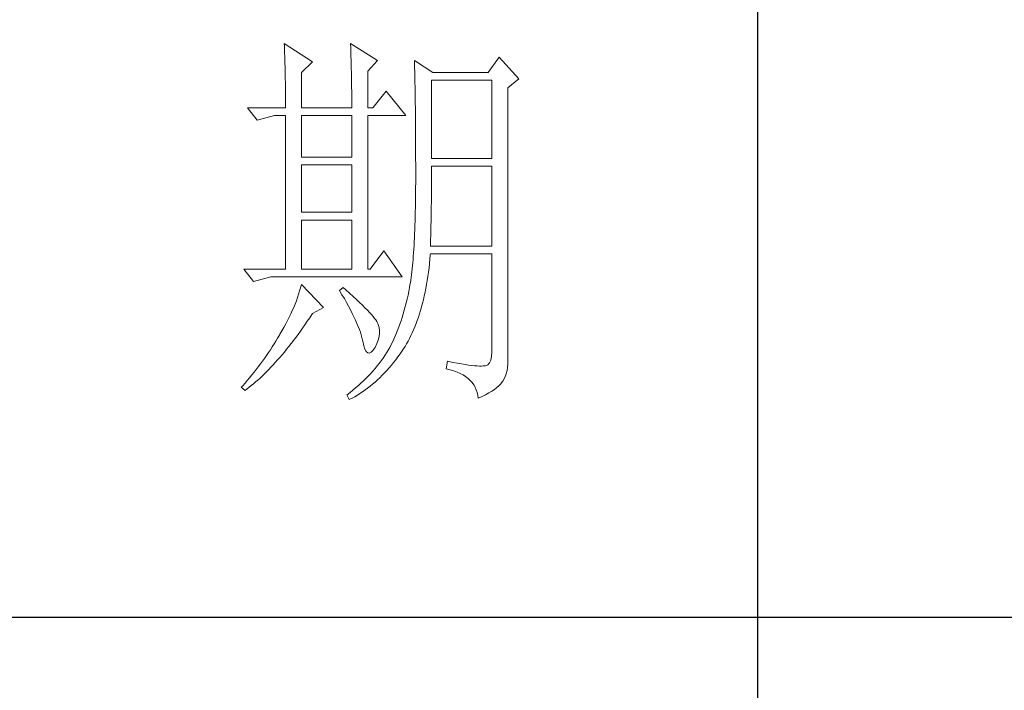
# Model space of a CAD drawing. Units: millimetres. Extents: x 29370 to 76546, y -49772 to 10821.
# Drawn here: x 35438 to 35573, y -46235 to -46143 of the extents above; entities that cross this region are included whole.
import ezdxf

# ---------------------------------------------------------------- set-up
doc = ezdxf.new("R2010")
doc.units = ezdxf.units.MM
doc.layers.add('轮廓线', color=7, linetype='Continuous', lineweight=25)
doc.styles.get("Standard").update_dxf_attribs({"font": 'greeks.shx', "width": 0.6})
doc.dimstyles.new('STANDARD_ACAD', dxfattribs={"dimtxt": 80, "dimasz": 8, "dimexe": 10, "dimexo": 50, "dimgap": 5, "dimtad": 1, "dimdec": 0, "dimzin": 0, "dimdsep": 46, "dimtxsty": 'Standard', "dimblk": 'OBLIQUE', "dimcen": 0.09, "dimclrd": 252, "dimclre": 252, "dimclrt": 256, "dimadec": 0, "dimazin": 0, "dimtfac": 1, "dimtdec": 0, "dimtofl": 0, "dimtmove": 0, "dimatfit": 3, "dimldrblk": 'CLOSEDBLANK', "dimfxl": 55, "dimtolj": 1, "dimtzin": 0, "dimarcsym": 0})

# ---------------------------------------------------------------- blocks, each defined once
blk = doc.blocks.new('文字')
blk.add_line((3870.01, 615.32), (3870.01, 214.32))
at = {"layer": '轮廓线', "color": 7, "lineweight": 0}
for p, q in [((3810.07, 487.5), (3810.09, 487.11)), ((3813.65, 485.17), (3810.07, 487.5)), ((3818.47, 487.5), (3818.48, 486.95)), ((3821.89, 485.36), (3818.47, 487.5)), ((3810.09, 487.11), (3810.11, 486.7)), ((3810.11, 486.7), (3810.12, 486.28)), ((3810.12, 486.28), (3810.14, 485.85)), ((3818.48, 486.95), (3818.5, 486.41)), ((3818.5, 486.41), (3818.52, 485.88)), ((3810.14, 485.85), (3810.15, 485.41)), ((3810.15, 485.41), (3810.16, 484.96)), ((3812.25, 483.81), (3813.65, 485.17)), ((3818.52, 485.88), (3818.53, 485.36)), ((3818.53, 485.36), (3818.55, 484.84)), ((3820.64, 484), (3821.89, 485.36)), ((3826.55, 485.36), (3826.56, 485.04)), ((3828.88, 483.81), (3826.55, 485.36)), ((3826.56, 485.04), (3826.57, 484.71)), ((3837.28, 485.75), (3835.88, 483.81)), ((3839.77, 483.03), (3837.28, 485.75)), ((3810.16, 484.96), (3810.17, 484.5)), ((3810.17, 484.5), (3810.18, 484.03)), ((3810.18, 484.03), (3810.19, 483.54)), ((3812.25, 479.34), (3812.25, 483.81)), ((3818.55, 484.84), (3818.56, 484.34)), ((3818.56, 484.34), (3818.57, 483.84)), ((3818.57, 483.84), (3818.58, 483.35)), ((3820.64, 479.34), (3820.64, 484)), ((3826.57, 484.71), (3826.58, 484.36)), ((3826.58, 484.36), (3826.59, 484.01)), ((3826.59, 484.01), (3826.6, 483.64)), ((3835.88, 483.81), (3828.88, 483.81)), ((3810.19, 483.54), (3810.2, 483.05)), ((3810.2, 483.05), (3810.21, 482.54)), ((3810.21, 482.54), (3810.21, 482.03)), ((3818.58, 483.35), (3818.59, 482.86)), ((3818.59, 482.86), (3818.6, 482.39)), ((3826.6, 483.64), (3826.61, 483.26)), ((3826.61, 483.26), (3826.61, 482.87)), ((3826.61, 482.87), (3826.62, 482.48)), ((3828.73, 472.92), (3828.73, 482.84)), ((3828.73, 482.84), (3836.35, 482.84)), ((3836.35, 482.84), (3836.35, 472.92)), ((3838.37, 481.86), (3839.77, 483.03)), ((3810.21, 482.03), (3810.22, 481.5)), ((3810.22, 481.5), (3810.22, 480.96)), ((3818.6, 482.39), (3818.6, 481.92)), ((3818.6, 481.92), (3818.61, 481.47)), ((3818.61, 481.47), (3818.62, 481.02)), ((3822.98, 481.47), (3821.27, 479.34)), ((3825.46, 478.36), (3822.98, 481.47)), ((3826.62, 482.48), (3826.63, 482.06)), ((3826.63, 482.06), (3826.64, 481.64)), ((3826.64, 481.64), (3826.64, 481.21)), ((3838.37, 446.87), (3838.37, 481.86)), ((3810.22, 480.96), (3810.23, 480.41)), ((3810.23, 480.41), (3810.23, 479.85)), ((3818.62, 481.02), (3818.62, 480.57)), ((3818.62, 480.57), (3818.62, 480.14)), ((3818.62, 480.14), (3818.62, 479.34)), ((3826.64, 481.21), (3826.65, 480.77)), ((3826.65, 480.77), (3826.66, 480.32)), ((3826.66, 480.32), (3826.66, 479.85)), ((3805.41, 479.34), (3806.65, 477.78)), ((3805.41, 479.34), (3810.23, 479.34)), ((3810.23, 479.85), (3810.23, 479.34)), ((3812.25, 479.34), (3818.62, 479.34)), ((3820.64, 479.34), (3821.27, 479.34)), ((3826.66, 479.85), (3826.67, 479.38)), ((3826.67, 479.38), (3826.67, 478.89)), ((3826.67, 478.89), (3826.68, 478.4)), ((3806.65, 477.78), (3808.83, 478.36)), ((3808.83, 478.36), (3810.23, 478.36)), ((3810.23, 478.36), (3810.23, 458.92)), ((3812.25, 473.12), (3812.25, 478.36)), ((3812.25, 478.36), (3818.62, 478.36)), ((3818.62, 478.36), (3818.62, 473.12)), ((3820.64, 458.92), (3820.64, 478.36)), ((3820.64, 478.36), (3825.46, 478.36)), ((3826.68, 478.4), (3826.68, 477.89)), ((3826.68, 477.89), (3826.69, 477.37)), ((3826.69, 477.37), (3826.69, 476.85)), ((3826.69, 476.85), (3826.69, 476.3)), ((3826.69, 476.3), (3826.7, 475.75)), ((3826.7, 475.75), (3826.7, 475.19)), ((3826.7, 475.19), (3826.7, 474.62)), ((3826.7, 474.62), (3826.7, 474.04)), ((3826.7, 474.04), (3826.7, 473.45)), ((3818.62, 473.12), (3812.25, 473.12)), ((3826.7, 473.45), (3826.7, 472.84)), ((3826.7, 472.84), (3826.71, 472.23)), ((3836.35, 472.92), (3828.73, 472.92)), ((3812.25, 466.12), (3812.25, 472.14)), ((3812.25, 472.14), (3818.62, 472.14)), ((3818.62, 472.14), (3818.62, 466.12)), ((3826.71, 472.23), (3826.71, 469.91)), ((3828.73, 470.92), (3828.73, 471.95)), ((3828.73, 471.95), (3836.35, 471.95)), ((3836.35, 471.95), (3836.35, 461.84)), ((3828.72, 470.39), (3828.73, 470.92)), ((3828.72, 469.87), (3828.72, 470.39)), ((3826.71, 469.91), (3826.7, 469.26)), ((3826.7, 469.26), (3826.7, 468.61)), ((3828.71, 468.34), (3828.72, 468.85)), ((3828.72, 469.36), (3828.72, 469.87)), ((3828.72, 468.85), (3828.72, 469.36)), ((3826.7, 468.61), (3826.69, 467.98)), ((3826.69, 467.98), (3826.69, 467.36)), ((3828.7, 467.35), (3828.71, 467.84)), ((3828.71, 467.84), (3828.71, 468.34)), ((3826.67, 466.75), (3826.66, 466.16)), ((3826.69, 467.36), (3826.67, 466.75)), ((3828.68, 465.9), (3828.69, 466.38)), ((3828.69, 466.86), (3828.7, 467.35)), ((3828.69, 466.38), (3828.69, 466.86)), ((3818.62, 466.12), (3812.25, 466.12)), ((3812.25, 458.92), (3812.25, 465.14)), ((3812.25, 465.14), (3818.62, 465.14)), ((3818.62, 465.14), (3818.62, 458.92)), ((3826.65, 465.58), (3826.63, 465.02)), ((3826.66, 466.16), (3826.65, 465.58)), ((3828.66, 464.96), (3828.67, 465.43)), ((3828.67, 465.43), (3828.68, 465.9)), ((3826.6, 463.93), (3826.58, 463.41)), ((3826.62, 464.47), (3826.6, 463.93)), ((3826.63, 465.02), (3826.62, 464.47)), ((3828.63, 463.59), (3828.64, 464.04)), ((3828.64, 464.04), (3828.65, 464.5)), ((3828.65, 464.5), (3828.66, 464.96)), ((3826.55, 462.9), (3826.53, 462.41)), ((3826.58, 463.41), (3826.55, 462.9)), ((3828.59, 462.27), (3828.6, 462.7)), ((3828.6, 462.7), (3828.61, 463.15)), ((3828.61, 463.15), (3828.63, 463.59)), ((3826.47, 461.46), (3826.44, 461)), ((3826.5, 461.93), (3826.47, 461.46)), ((3826.53, 462.41), (3826.5, 461.93)), ((3828.57, 461.84), (3828.59, 462.27)), ((3836.35, 461.84), (3828.57, 461.84)), ((3822.66, 461.25), (3820.96, 458.92)), ((3825, 457.95), (3822.66, 461.25)), ((3826.38, 460.14), (3826.34, 459.72)), ((3826.41, 460.56), (3826.38, 460.14)), ((3826.44, 461), (3826.41, 460.56)), ((3828.46, 459.62), (3828.51, 460.17)), ((3828.51, 460.17), (3828.56, 460.74)), ((3828.56, 460.74), (3828.57, 460.87)), ((3828.57, 460.87), (3836.35, 460.87)), ((3836.35, 460.87), (3836.35, 448.42)), ((3804.94, 458.92), (3806.19, 457.36)), ((3804.94, 458.92), (3810.23, 458.92)), ((3812.25, 458.92), (3818.62, 458.92)), ((3826.27, 458.94), (3826.22, 458.57)), ((3826.3, 459.33), (3826.27, 458.94)), ((3826.34, 459.72), (3826.3, 459.33)), ((3828.33, 458.53), (3828.4, 459.07)), ((3828.4, 459.07), (3828.46, 459.62)), ((3806.19, 457.36), (3808.36, 457.95)), ((3808.36, 457.95), (3825, 457.95)), ((3826.14, 457.87), (3826.09, 457.54)), ((3826.18, 458.21), (3826.14, 457.87)), ((3826.22, 458.57), (3826.18, 458.21)), ((3828.18, 457.49), (3828.25, 458.01)), ((3828.25, 458.01), (3828.33, 458.53)), ((3812.14, 456.57), (3812.02, 456.16)), ((3812.25, 456.98), (3812.14, 456.57)), ((3815.05, 454.06), (3812.25, 456.98)), ((3817.53, 456.59), (3817.07, 456.2)), ((3817.88, 456.29), (3817.53, 456.59)), ((3825.93, 456.59), (3825.84, 456.09)), ((3825.94, 456.63), (3825.93, 456.59)), ((3825.99, 456.92), (3825.94, 456.63)), ((3826.04, 457.22), (3825.99, 456.92)), ((3826.09, 457.54), (3826.04, 457.22)), ((3827.9, 456), (3828, 456.49)), ((3828, 456.49), (3828.09, 456.98)), ((3828.09, 456.98), (3828.18, 457.49)), ((3811.76, 455.34), (3811.61, 454.92)), ((3811.89, 455.75), (3811.76, 455.34)), ((3812.02, 456.16), (3811.89, 455.75)), ((3817.07, 456.2), (3817.38, 455.68)), ((3817.38, 455.68), (3817.68, 455.18)), ((3817.68, 455.18), (3817.95, 454.68)), ((3818.35, 455.86), (3817.88, 456.29)), ((3818.79, 455.45), (3818.35, 455.86)), ((3819.21, 455.07), (3818.79, 455.45)), ((3819.6, 454.7), (3819.21, 455.07)), ((3825.63, 455.12), (3825.52, 454.64)), ((3825.74, 455.6), (3825.63, 455.12)), ((3825.84, 456.09), (3825.74, 455.6)), ((3827.69, 455.05), (3827.8, 455.52)), ((3827.8, 455.52), (3827.9, 456)), ((3811.27, 454.08), (3811.09, 453.66)), ((3811.45, 454.5), (3811.27, 454.08)), ((3811.61, 454.92), (3811.45, 454.5)), ((3813.65, 453.28), (3815.05, 454.06)), ((3817.95, 454.68), (3818.22, 454.21)), ((3818.22, 454.21), (3818.46, 453.75)), ((3819.96, 454.35), (3819.6, 454.7)), ((3820.29, 454.02), (3819.96, 454.35)), ((3820.59, 453.71), (3820.29, 454.02)), ((3825.4, 454.18), (3825.27, 453.71)), ((3825.52, 454.64), (3825.4, 454.18)), ((3827.33, 453.69), (3827.45, 454.13)), ((3827.45, 454.13), (3827.58, 454.59)), ((3827.58, 454.59), (3827.69, 455.05)), ((3810.7, 452.82), (3810.48, 452.4)), ((3810.9, 453.24), (3810.7, 452.82)), ((3811.09, 453.66), (3810.9, 453.24)), ((3812.99, 452.31), (3813.29, 452.74)), ((3813.29, 452.74), (3813.58, 453.19)), ((3813.58, 453.19), (3813.65, 453.28)), ((3818.46, 453.75), (3818.69, 453.3)), ((3818.69, 453.3), (3818.9, 452.87)), ((3818.9, 452.87), (3819.1, 452.45)), ((3820.86, 453.43), (3820.59, 453.71)), ((3821.1, 453.16), (3820.86, 453.43)), ((3821.32, 452.91), (3821.1, 453.16)), ((3821.5, 452.68), (3821.32, 452.91)), ((3821.66, 452.48), (3821.5, 452.68)), ((3825, 452.8), (3824.86, 452.36)), ((3825.14, 453.26), (3825, 452.8)), ((3825.27, 453.71), (3825.14, 453.26)), ((3826.91, 452.42), (3827.06, 452.84)), ((3827.06, 452.84), (3827.2, 453.26)), ((3827.2, 453.26), (3827.33, 453.69)), ((3810.02, 451.54), (3809.78, 451.11)), ((3810.26, 451.97), (3810.02, 451.54)), ((3810.48, 452.4), (3810.26, 451.97)), ((3812.11, 451.05), (3812.4, 451.46)), ((3812.4, 451.46), (3812.69, 451.88)), ((3812.69, 451.88), (3812.99, 452.31)), ((3819.1, 452.45), (3819.27, 452.05)), ((3819.27, 452.05), (3819.44, 451.66)), ((3819.44, 451.66), (3819.58, 451.29)), ((3821.79, 452.28), (3821.66, 452.48)), ((3821.89, 452.12), (3821.79, 452.28)), ((3821.92, 452.03), (3821.89, 452.12)), ((3822.05, 451.64), (3821.92, 452.03)), ((3822.12, 451.24), (3822.05, 451.64)), ((3824.55, 451.5), (3824.38, 451.07)), ((3824.7, 451.93), (3824.55, 451.5)), ((3824.86, 452.36), (3824.7, 451.93)), ((3826.45, 451.24), (3826.61, 451.63)), ((3826.61, 451.63), (3826.76, 452.02)), ((3826.76, 452.02), (3826.91, 452.42)), ((3809.23, 450.19), (3809.01, 449.81)), ((3809.45, 450.56), (3809.23, 450.19)), ((3809.52, 450.68), (3809.45, 450.56)), ((3809.78, 451.11), (3809.52, 450.68)), ((3811.23, 449.87), (3811.52, 450.26)), ((3811.52, 450.26), (3811.82, 450.65)), ((3811.82, 450.65), (3812.11, 451.05)), ((3819.58, 451.29), (3819.71, 450.93)), ((3819.71, 450.93), (3819.82, 450.58)), ((3819.82, 450.58), (3819.91, 450.25)), ((3819.91, 450.25), (3819.99, 449.94)), ((3821.97, 449.94), (3822.08, 450.39)), ((3822.08, 450.39), (3822.13, 450.82)), ((3822.13, 450.82), (3822.12, 451.24)), ((3824.04, 450.25), (3823.85, 449.84)), ((3824.21, 450.66), (3824.04, 450.25)), ((3824.38, 451.07), (3824.21, 450.66)), ((3825.74, 449.8), (3825.93, 450.14)), ((3825.93, 450.14), (3826.11, 450.5)), ((3826.11, 450.5), (3826.28, 450.87)), ((3826.28, 450.87), (3826.45, 451.24)), ((3808.54, 449.07), (3808.31, 448.71)), ((3808.78, 449.44), (3808.54, 449.07)), ((3809.01, 449.81), (3808.78, 449.44)), ((3810.37, 448.77), (3810.65, 449.13)), ((3810.65, 449.13), (3810.94, 449.5)), ((3810.94, 449.5), (3811.23, 449.87)), ((3819.99, 449.94), (3820.02, 449.78)), ((3820.02, 449.78), (3820.15, 449.22)), ((3820.15, 449.22), (3820.29, 448.79)), ((3821.3, 448.61), (3821.55, 448.97)), ((3821.55, 448.97), (3821.58, 449.01)), ((3821.58, 449.01), (3821.81, 449.48)), ((3821.81, 449.48), (3821.97, 449.94)), ((3823.44, 449.01), (3823.24, 448.66)), ((3823.47, 449.06), (3823.44, 449.01)), ((3823.67, 449.45), (3823.47, 449.06)), ((3823.85, 449.84), (3823.67, 449.45)), ((3825.15, 448.81), (3825.36, 449.13)), ((3825.36, 449.13), (3825.55, 449.46)), ((3825.55, 449.46), (3825.74, 449.8)), ((3807.57, 447.62), (3807.31, 447.26)), ((3807.82, 447.98), (3807.57, 447.62)), ((3808.06, 448.34), (3807.82, 447.98)), ((3808.31, 448.71), (3808.06, 448.34)), ((3809.23, 447.42), (3809.51, 447.74)), ((3809.51, 447.74), (3809.79, 448.07)), ((3809.79, 448.07), (3810.08, 448.42)), ((3810.08, 448.42), (3810.37, 448.77)), ((3820.29, 448.79), (3820.45, 448.49)), ((3820.45, 448.49), (3820.64, 448.33)), ((3820.64, 448.33), (3820.84, 448.29)), ((3820.84, 448.29), (3821.06, 448.39)), ((3821.06, 448.39), (3821.3, 448.61)), ((3822.58, 447.64), (3822.35, 447.31)), ((3822.81, 447.98), (3822.58, 447.64)), ((3823.03, 448.32), (3822.81, 447.98)), ((3823.24, 448.66), (3823.03, 448.32)), ((3824.19, 447.45), (3824.46, 447.82)), ((3824.46, 447.82), (3824.73, 448.19)), ((3824.73, 448.19), (3825, 448.58)), ((3825, 448.58), (3825.15, 448.81)), ((3836.31, 447.84), (3836.22, 447.38)), ((3836.35, 448.42), (3836.31, 447.84)), ((3806.78, 446.55), (3806.52, 446.2)), ((3807.05, 446.91), (3806.78, 446.55)), ((3807.31, 447.26), (3807.05, 446.91)), ((3808.1, 446.2), (3808.38, 446.49)), ((3808.38, 446.49), (3808.66, 446.79)), ((3808.66, 446.79), (3808.94, 447.1)), ((3808.94, 447.1), (3809.23, 447.42)), ((3821.58, 446.33), (3821.3, 446.01)), ((3821.84, 446.66), (3821.58, 446.33)), ((3822.1, 446.98), (3821.84, 446.66)), ((3822.35, 447.31), (3822.1, 446.98)), ((3823.06, 446.09), (3823.35, 446.42)), ((3823.35, 446.42), (3823.63, 446.75)), ((3823.63, 446.75), (3823.91, 447.1)), ((3823.91, 447.1), (3824.19, 447.45)), ((3830.75, 447.26), (3830.59, 446.28)), ((3830.87, 447.23), (3830.75, 447.26)), ((3831.46, 447.11), (3830.87, 447.23)), ((3832.01, 447.01), (3831.46, 447.11)), ((3832.51, 446.91), (3832.01, 447.01)), ((3832.99, 446.84), (3832.51, 446.91)), ((3833.42, 446.77), (3832.99, 446.84)), ((3833.82, 446.72), (3833.42, 446.77)), ((3834.18, 446.68), (3833.82, 446.72)), ((3834.5, 446.65), (3834.18, 446.68)), ((3834.79, 446.64), (3834.5, 446.65)), ((3835.03, 446.64), (3834.79, 446.64)), ((3835.24, 446.65), (3835.03, 446.64)), ((3835.41, 446.67), (3835.24, 446.65)), ((3835.57, 446.69), (3835.41, 446.67)), ((3835.85, 446.8), (3835.57, 446.69)), ((3836.07, 447.03), (3835.85, 446.8)), ((3836.22, 447.38), (3836.07, 447.03)), ((3838.28, 446.1), (3838.35, 446.52)), ((3838.35, 446.52), (3838.37, 446.87)), ((3805.68, 445.16), (3805.39, 444.82)), ((3805.96, 445.51), (3805.68, 445.16)), ((3806.24, 445.85), (3805.96, 445.51)), ((3806.52, 446.2), (3806.24, 445.85)), ((3806.72, 444.87), (3807, 445.12)), ((3807, 445.12), (3807.27, 445.38)), ((3807.27, 445.38), (3807.55, 445.64)), ((3807.55, 445.64), (3807.82, 445.92)), ((3807.82, 445.92), (3808.1, 446.2)), ((3820.72, 445.39), (3820.42, 445.08)), ((3821.02, 445.7), (3820.72, 445.39)), ((3821.3, 446.01), (3821.02, 445.7)), ((3821.87, 444.88), (3822.18, 445.17)), ((3822.18, 445.17), (3822.48, 445.47)), ((3822.48, 445.47), (3822.77, 445.77)), ((3822.77, 445.77), (3823.06, 446.09)), ((3830.59, 446.28), (3831.08, 446.17)), ((3831.08, 446.17), (3831.53, 446.04)), ((3831.53, 446.04), (3831.96, 445.88)), ((3831.96, 445.88), (3832.35, 445.71)), ((3832.35, 445.71), (3832.71, 445.52)), ((3832.71, 445.52), (3833.04, 445.31)), ((3833.04, 445.31), (3833.34, 445.08)), ((3837.74, 444.73), (3837.98, 445.2)), ((3837.98, 445.2), (3838.15, 445.66)), ((3838.15, 445.66), (3838.28, 446.1)), ((3804.81, 444.14), (3804.63, 443.95)), ((3804.63, 443.95), (3805.1, 443.56)), ((3805.1, 444.48), (3804.81, 444.14)), ((3805.39, 444.82), (3805.1, 444.48)), ((3805.36, 443.76), (3805.63, 443.96)), ((3805.63, 443.96), (3805.9, 444.18)), ((3805.9, 444.18), (3806.18, 444.4)), ((3806.18, 444.4), (3806.45, 444.63)), ((3806.45, 444.63), (3806.72, 444.87)), ((3819.11, 443.87), (3818.76, 443.58)), ((3819.45, 444.17), (3819.11, 443.87)), ((3819.78, 444.47), (3819.45, 444.17)), ((3820.11, 444.77), (3819.78, 444.47)), ((3820.42, 445.08), (3820.11, 444.77)), ((3820.31, 443.61), (3820.63, 443.84)), ((3820.63, 443.84), (3820.95, 444.09)), ((3820.95, 444.09), (3821.26, 444.35)), ((3821.26, 444.35), (3821.57, 444.61)), ((3821.57, 444.61), (3821.87, 444.88)), ((3833.34, 445.08), (3833.61, 444.83)), ((3833.61, 444.83), (3833.85, 444.56)), ((3833.85, 444.56), (3834.06, 444.28)), ((3834.06, 444.28), (3834.24, 443.97)), ((3834.24, 443.97), (3834.39, 443.64)), ((3836.68, 443.68), (3836.98, 443.91)), ((3836.98, 443.91), (3837.25, 444.14)), ((3837.25, 444.14), (3837.48, 444.39)), ((3837.48, 444.39), (3837.68, 444.63)), ((3837.68, 444.63), (3837.74, 444.73)), ((3805.1, 443.56), (3805.36, 443.76)), ((3818.03, 443), (3818, 442.98)), ((3818, 442.98), (3818.31, 442.39)), ((3818.4, 443.29), (3818.03, 443)), ((3818.76, 443.58), (3818.4, 443.29)), ((3818.65, 442.57), (3818.99, 442.76)), ((3818.99, 442.76), (3819.33, 442.96)), ((3819.33, 442.96), (3819.66, 443.16)), ((3819.66, 443.16), (3819.99, 443.38)), ((3819.99, 443.38), (3820.31, 443.61)), ((3834.39, 443.64), (3834.5, 443.3)), ((3834.5, 443.3), (3834.59, 442.93)), ((3834.59, 442.93), (3834.64, 442.59)), ((3834.64, 442.59), (3835.12, 442.8)), ((3835.12, 442.8), (3835.56, 443.01)), ((3835.56, 443.01), (3835.97, 443.23)), ((3835.97, 443.23), (3836.34, 443.45)), ((3836.34, 443.45), (3836.68, 443.68)), ((3818.31, 442.39), (3818.65, 442.57))]:
    blk.add_line(p, q, dxfattribs=at)
at = {"layer": '轮廓线', "color": 0, "linetype": 'ByBlock', "lineweight": 9}
blk.add_line((3820.64, 458.92), (3820.96, 458.92), dxfattribs=at)
blk = doc.blocks.new('_Oblique')
at = {"color": 0, "linetype": 'ByBlock', "lineweight": -2}
blk.add_line((-0.5, -0.5), (0.5, 0.5), dxfattribs=at)
blk = doc.blocks.new('*D13440')
at = {"color": 252, "lineweight": -2, "transparency": 16777216}
for p, q in [((52474.49, -21475.54), (52562.49, -21475.54)), ((52554.49, -21475.54), (52554.49, -24005.54)), ((52474.49, -24005.54), (52562.49, -24005.54)), ((32385.28, -49193.19), (32385.28, -49311.33)), ((33035.28, -49193.19), (33035.28, -49311.33)), ((32385.28, -49301.33), (33035.28, -49301.33))]:
    blk.add_line(p, q, dxfattribs=at)
at = {"layer": 'Defpoints', "color": 0, "transparency": 16777216}
for p in [(52114.76, -21475.54), (52044.76, -24005.54), (52554.49, -24005.54), (32385.28, -49143.19), (33035.28, -49143.19), (33035.28, -49301.33)]:
    blk.add_point(p, dxfattribs=at)
at = {"color": 252, "lineweight": -2, "transparency": 16777216, "xscale": 8, "yscale": 8, "zscale": 8}
for p, rotation in [((52554.49, -21475.54), 90), ((52554.49, -24005.54), 270), ((32385.28, -49301.33), 180)]:
    blk.add_blockref('_Oblique', p, dxfattribs=dict(at, rotation=rotation))
blk.add_blockref('_Oblique', (33035.28, -49301.33), dxfattribs=at)
at = {"color": 0, "transparency": 16777216, "insert": (52479.4, -22740.54), "char_height": 150, "attachment_point": 5, "rotation": 90}
blk.add_mtext('\\A1;2530', dxfattribs=at)
at = {"transparency": 16777216, "insert": (32710.28, -49256.33), "char_height": 80, "attachment_point": 5}
blk.add_mtext('\\A1;650', dxfattribs=at)
blk = doc.blocks.new('_ClosedBlank')
at = {"color": 0, "linetype": 'ByBlock', "lineweight": -2}
for p, q in [((-1, 0.167), (0, 0)), ((-1, 0.167), (-1, -0.167)), ((0, 0), (-1, -0.167))]:
    blk.add_line(p, q, dxfattribs=at)
blk = doc.blocks.new('*D13442')
at = {"color": 252, "lineweight": -2, "transparency": 16777216}
for p, q in [((46884.3, -16096.44), (46884.3, -16008.44)), ((50044.3, -16096.44), (50044.3, -16008.44)), ((46884.3, -16016.44), (50044.3, -16016.44)), ((33846.2, -49073.78), (33846.2, -49350.33)), ((33443.63, -49160.68), (33443.63, -49350.33)), ((33443.63, -49340.33), (33846.2, -49340.33))]:
    blk.add_line(p, q, dxfattribs=at)
at = {"layer": 'Defpoints', "color": 0, "transparency": 16777216}
for p in [(50044.3, -16016.44), (46884.3, -16289.86), (50044.3, -16289.86), (33846.2, -49023.78, -39.65), (33443.63, -49110.68), (33846.2, -49340.33)]:
    blk.add_point(p, dxfattribs=at)
at = {"color": 252, "lineweight": -2, "transparency": 16777216, "xscale": 8, "yscale": 8, "zscale": 8, "rotation": 180}
for p in [(46884.3, -16016.44), (33443.63, -49340.33)]:
    blk.add_blockref('_Oblique', p, dxfattribs=at)
at = {"color": 252, "lineweight": -2, "transparency": 16777216, "xscale": 8, "yscale": 8, "zscale": 8}
for p in [(50044.3, -16016.44), (33846.2, -49340.33)]:
    blk.add_blockref('_Oblique', p, dxfattribs=at)
at = {"color": 0, "transparency": 16777216, "insert": (48464.3, -15941.35), "char_height": 150, "attachment_point": 5}
blk.add_mtext('\\A1;3160', dxfattribs=at)
at = {"transparency": 16777216, "insert": (33644.91, -49295.33), "char_height": 80, "attachment_point": 5}
blk.add_mtext('\\A1;403', dxfattribs=at)
blk = doc.blocks.new('*D13443')
at = {"color": 252, "lineweight": -2, "transparency": 16777216}
for p, q in [((46823.73, -16189.86), (46735.73, -16189.86)), ((46743.73, -17169.86), (46743.73, -16189.86)), ((46823.73, -17169.86), (46735.73, -17169.86)), ((33723.59, -48736.94), (34101.18, -48736.94)), ((34091.18, -48736.94), (34091.18, -49138.88)), ((33878.94, -49138.88), (34101.18, -49138.88))]:
    blk.add_line(p, q, dxfattribs=at)
at = {"layer": 'Defpoints', "color": 0, "transparency": 16777216}
for p in [(46743.73, -16189.86), (46984.3, -16189.86), (46934.3, -17169.86), (33673.59, -48736.94), (33828.94, -49138.88), (34091.18, -49138.88)]:
    blk.add_point(p, dxfattribs=at)
at = {"color": 252, "lineweight": -2, "transparency": 16777216, "xscale": 8, "yscale": 8, "zscale": 8}
for p, rotation in [((46743.73, -16189.86), 90), ((46743.73, -17169.86), 270), ((34091.18, -48736.94), 90), ((34091.18, -49138.88), 270)]:
    blk.add_blockref('_Oblique', p, dxfattribs=dict(at, rotation=rotation))
at = {"color": 0, "transparency": 16777216, "insert": (46668.64, -16679.86), "char_height": 150, "attachment_point": 5, "rotation": 90}
blk.add_mtext('\\A1;980', dxfattribs=at)
at = {"transparency": 16777216, "insert": (34046.18, -48937.91), "char_height": 80, "attachment_point": 5, "rotation": 90}
blk.add_mtext('\\A1;402', dxfattribs=at)

msp = doc.modelspace()

# ---------------------------------------------------------------- linework, layer by layer
msp.add_line((35377.1, -46224.84), (35755.05, -46224.84))

# ---------------------------------------------------------------- block references
at = {"layer": '轮廓线', "color": 0, "linetype": 'ByBlock', "lineweight": 13, "xscale": 1.08, "yscale": 1.08, "zscale": 1.08}
msp.add_blockref('文字', (31359.45, -46672.85), dxfattribs=at)

# ---------------------------------------------------------------- dimensions: what is measured, and where the dimension line sits
for base, p1, p2, picture, middle in [((33846.2, -49340.33), (33443.63, -49110.68), (33846.2, -49023.78, -39.65), '*D13442', (33644.91, -49295.33)), ((33035.28, -49301.33), (32385.28, -49143.19), (33035.28, -49143.19), '*D13440', (32710.28, -49256.33))]:
    dim = msp.add_linear_dim(base=base, p1=p1, p2=p2, dimstyle='STANDARD_ACAD')
    dim.commit()
    dim.dimension.update_dxf_attribs({"geometry": picture, "text_midpoint": middle})
dim = msp.add_linear_dim(base=(34091.18, -49138.88), p1=(33673.59, -48736.94), p2=(33828.94, -49138.88), angle=90, dimstyle='STANDARD_ACAD')
dim.commit()
dim.dimension.update_dxf_attribs({"geometry": '*D13443', "text_midpoint": (34046.18, -48937.91)})

doc.saveas('drawing.dxf')
